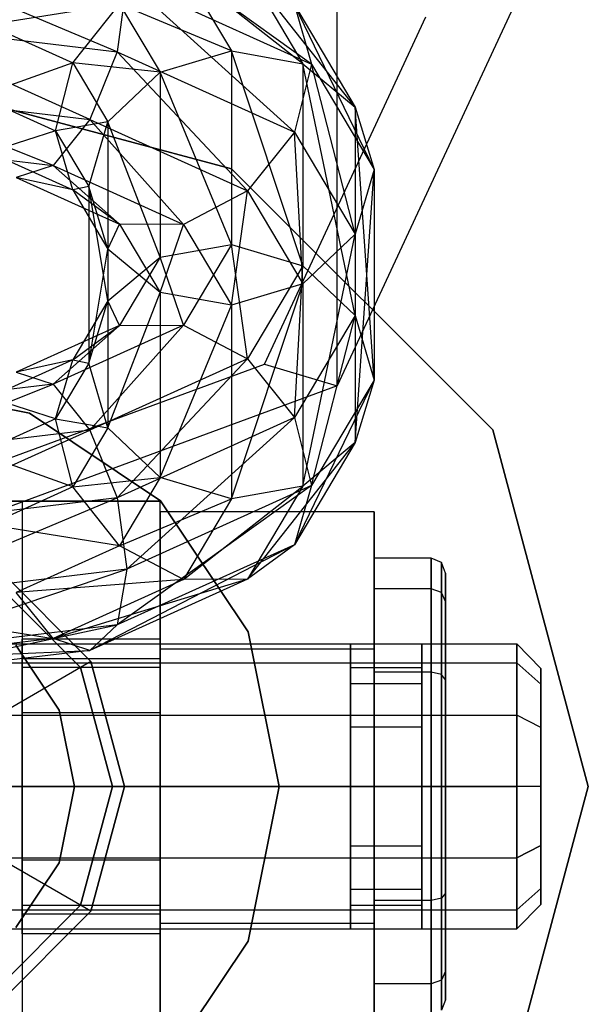
# Model space of a CAD drawing. Extents: x -3050 to 3050, y -2050 to 2050.
# Drawn here: x -1256 to -1244, y 150 to 171 of the extents above; entities that cross this region are included whole.
import ezdxf

# ---------------------------------------------------------------- set-up
doc = ezdxf.new("R2010")
doc.units = 0

msp = doc.modelspace()

# ---------------------------------------------------------------- linework, layer by layer
at = {"color": 3}
for p, q in [((-1249.145255, 163.426062, 456.598446), (-1249.145255, 173.379625, 476.217992)), ((-1249.683056, 170.197851, 448.4566), (-1253.77311, 173.128863, 450.918545)), ((-1253.77311, 170.45347, 452.275849), (-1258.867973, 172.597073, 453.185726)), ((-1252.372782, 172.170651, 445.714411), (-1251.367973, 170.474021, 442.37017)), ((-1249.867973, 170.204932, 442.728126), (-1252.372782, 172.170651, 445.714411)), ((-1251.027919, 172.163512, 446.588698), (-1249.867973, 170.204932, 442.728126)), ((-1248.769897, 169.291077, 443.353856), (-1251.027919, 172.163512, 446.588698)), ((-1253.565059, 171.954203, 451.918561), (-1253.77311, 170.45347, 452.275849)), ((-1253.565059, 171.954203, 451.918561), (-1249.683056, 170.197851, 448.4566)), ((-1250.043411, 168.766025, 448.949713), (-1253.565059, 171.954203, 451.918561)), ((-1245.117973, 172.096758, 452.199551), (-1249.145255, 163.426062, 456.598446)), ((-1253.717646, 171.46092, 445.203813), (-1256.462836, 171.021086, 446.763889)), ((-1254.702154, 170.224492, 445.193717), (-1253.717646, 171.46092, 445.203813)), ((-1253.717646, 171.46092, 445.203813), (-1252.867973, 170.02624, 442.375903)), ((-1251.367973, 170.474021, 442.37017), (-1253.717646, 171.46092, 445.203813)), ((-1250.043411, 171.441417, 447.592409), (-1249.683056, 170.197851, 448.4566)), ((-1250.043411, 171.441417, 447.592409), (-1248.769897, 169.291077, 443.353856)), ((-1248.367973, 167.977321, 444.079696), (-1250.043411, 171.441417, 447.592409)), ((-1250.675988, 163.886297, 454.122294), (-1247.282757, 171.191889, 450.415956)), ((-1258.867973, 171.071118, 453.493299), (-1253.77311, 170.45347, 452.275849)), ((-1254.341516, 169.028783, 451.894675), (-1258.867973, 171.071118, 453.493299)), ((-1256.462836, 171.021086, 446.763889), (-1254.702154, 170.224492, 445.193717)), ((-1253.77311, 170.45347, 452.275849), (-1254.341516, 169.028783, 451.894675)), ((-1253.77311, 170.45347, 452.275849), (-1250.043411, 168.766025, 448.949713)), ((-1251.027919, 167.529597, 448.939617), (-1253.77311, 170.45347, 452.275849)), ((-1252.867973, 170.02624, 442.375903), (-1251.367973, 170.474021, 442.37017)), ((-1251.367973, 170.474021, 442.37017), (-1249.867973, 170.204932, 442.728126)), ((-1251.367973, 170.474021, 442.37017), (-1251.367973, 166.402108, 434.343992)), ((-1249.867973, 165.954328, 434.349726), (-1251.367973, 170.474021, 442.37017)), ((-1254.702154, 170.224492, 445.193717), (-1256.670887, 169.520352, 447.121178)), ((-1255.062509, 168.792666, 445.68683), (-1254.702154, 170.224492, 445.193717)), ((-1254.702154, 170.224492, 445.193717), (-1253.966049, 168.981572, 442.743789)), ((-1252.867973, 170.02624, 442.375903), (-1254.702154, 170.224492, 445.193717)), ((-1249.683056, 170.197851, 448.4566), (-1250.043411, 168.766025, 448.949713)), ((-1249.867973, 170.204932, 442.728126), (-1248.769897, 169.291077, 443.353856)), ((-1249.867973, 170.204932, 442.728126), (-1249.867973, 165.954328, 434.349726)), ((-1248.769897, 164.90966, 434.717611), (-1249.867973, 170.204932, 442.728126)), ((-1249.683056, 170.197851, 448.4566), (-1248.367973, 167.977321, 444.079696)), ((-1248.769897, 166.615684, 444.71116), (-1249.683056, 170.197851, 448.4566)), ((-1251.367973, 167.990381, 400), (-1258.867973, 170, 400)), ((-1258.867973, 170, 402.5), (-1251.367973, 167.990381, 402.5)), ((-1253.966049, 168.981572, 442.743789), (-1252.867973, 170.02624, 442.375903)), ((-1252.867973, 170.02624, 442.375903), (-1252.867973, 166.13302, 434.701948)), ((-1251.367973, 166.402108, 434.343992), (-1252.867973, 170.02624, 442.375903)), ((-1258.867973, 169.577523, 452.976301), (-1254.341516, 169.028783, 451.894675)), ((-1255.117973, 168.061885, 450.877173), (-1258.867973, 169.577523, 452.976301)), ((-1256.670887, 169.520352, 447.121178), (-1255.062509, 168.792666, 445.68683)), ((-1248.769897, 169.291077, 443.353856), (-1248.367973, 167.977321, 444.079696)), ((-1248.769897, 169.291077, 443.353856), (-1248.769897, 164.90966, 434.717611)), ((-1248.367973, 163.548023, 435.349074), (-1248.769897, 169.291077, 443.353856)), ((-1254.341516, 169.028783, 451.894675), (-1255.117973, 168.061885, 450.877173)), ((-1253.966049, 168.981572, 442.743789), (-1255.062509, 168.792666, 445.68683)), ((-1254.367973, 167.619936, 443.375252), (-1253.966049, 168.981572, 442.743789)), ((-1254.341516, 169.028783, 451.894675), (-1251.027919, 167.529597, 448.939617)), ((-1252.372782, 166.819866, 448.429019), (-1254.341516, 169.028783, 451.894675)), ((-1253.966049, 168.981572, 442.743789), (-1253.966049, 165.219164, 435.327678)), ((-1252.867973, 166.13302, 434.701948), (-1253.966049, 168.981572, 442.743789)), ((-1255.062509, 168.792666, 445.68683), (-1256.462836, 168.345693, 448.121194)), ((-1254.702154, 167.549099, 446.551021), (-1255.062509, 168.792666, 445.68683)), ((-1255.062509, 168.792666, 445.68683), (-1254.367973, 167.619936, 443.375252)), ((-1250.043411, 168.766025, 448.949713), (-1251.027919, 167.529597, 448.939617)), ((-1250.043411, 168.766025, 448.949713), (-1248.769897, 166.615684, 444.71116)), ((-1249.867973, 165.571016, 445.079045), (-1250.043411, 168.766025, 448.949713)), ((-1258.867973, 168.516496, 451.77326), (-1255.117973, 168.061885, 450.877173)), ((-1256.462836, 168.345693, 448.121194), (-1254.702154, 167.549099, 446.551021)), ((-1255.117973, 168.061885, 450.877173), (-1255.89443, 167.811857, 449.495983)), ((-1255.117973, 168.061885, 450.877173), (-1252.372782, 166.819866, 448.429019)), ((-1253.717646, 166.827004, 447.554732), (-1255.117973, 168.061885, 450.877173)), ((-1255.89443, 167.811857, 449.495983), (-1253.717646, 166.827004, 447.554732)), ((-1254.702154, 167.549099, 446.551021), (-1255.89443, 167.811857, 449.495983)), ((-1245.877592, 162.5, 400), (-1251.367973, 167.990381, 400)), ((-1251.367973, 167.990381, 402.5), (-1245.877592, 162.5, 402.5)), ((-1251.367973, 167.990381, 400), (-1251.367973, 167.990381, 402.5)), ((-1248.367973, 167.977321, 444.079696), (-1248.769897, 166.615684, 444.71116)), ((-1248.769897, 162.234267, 436.074915), (-1248.367973, 167.977321, 444.079696)), ((-1248.367973, 167.977321, 444.079696), (-1248.367973, 163.548023, 435.349074)), ((-1254.367973, 167.619936, 443.375252), (-1254.702154, 167.549099, 446.551021)), ((-1253.966049, 166.30618, 444.101093), (-1254.367973, 167.619936, 443.375252)), ((-1254.367973, 167.619936, 443.375252), (-1254.367973, 163.905408, 436.053519)), ((-1253.966049, 165.219164, 435.327678), (-1254.367973, 167.619936, 443.375252)), ((-1253.717646, 166.827004, 447.554732), (-1254.702154, 167.549099, 446.551021)), ((-1254.702154, 167.549099, 446.551021), (-1253.966049, 166.30618, 444.101093)), ((-1251.027919, 167.529597, 448.939617), (-1252.372782, 166.819866, 448.429019)), ((-1251.367973, 165.123236, 445.084778), (-1251.027919, 167.529597, 448.939617)), ((-1251.027919, 167.529597, 448.939617), (-1249.867973, 165.571016, 445.079045)), ((-1253.966049, 166.30618, 444.101093), (-1253.717646, 166.827004, 447.554732)), ((-1252.372782, 166.819866, 448.429019), (-1253.717646, 166.827004, 447.554732)), ((-1253.717646, 166.827004, 447.554732), (-1252.867973, 165.392324, 444.726823)), ((-1252.867973, 165.392324, 444.726823), (-1252.372782, 166.819866, 448.429019)), ((-1252.372782, 166.819866, 448.429019), (-1251.367973, 165.123236, 445.084778)), ((-1248.769897, 166.615684, 444.71116), (-1249.867973, 165.571016, 445.079045)), ((-1249.867973, 161.320412, 436.700645), (-1248.769897, 166.615684, 444.71116)), ((-1248.769897, 166.615684, 444.71116), (-1248.769897, 162.234267, 436.074915)), ((-1252.867973, 166.13302, 434.701948), (-1251.367973, 166.402108, 434.343992)), ((-1251.367973, 166.402108, 434.343992), (-1252.372782, 164.705478, 430.999752)), ((-1251.367973, 166.402108, 434.343992), (-1249.867973, 165.954328, 434.349726)), ((-1251.027919, 163.995747, 430.489153), (-1251.367973, 166.402108, 434.343992)), ((-1254.367973, 163.905408, 436.053519), (-1253.966049, 166.30618, 444.101093)), ((-1252.867973, 165.392324, 444.726823), (-1253.966049, 166.30618, 444.101093)), ((-1253.966049, 166.30618, 444.101093), (-1253.966049, 162.543772, 436.684982)), ((-1253.966049, 165.219164, 435.327678), (-1252.867973, 166.13302, 434.701948)), ((-1252.867973, 166.13302, 434.701948), (-1253.717646, 164.69834, 431.874039)), ((-1252.372782, 164.705478, 430.999752), (-1252.867973, 166.13302, 434.701948)), ((-1249.867973, 165.954328, 434.349726), (-1251.027919, 163.995747, 430.489153)), ((-1250.043411, 162.759319, 430.479058), (-1249.867973, 165.954328, 434.349726)), ((-1249.867973, 165.954328, 434.349726), (-1248.769897, 164.90966, 434.717611)), ((-1249.867973, 165.571016, 445.079045), (-1251.367973, 165.123236, 445.084778)), ((-1251.367973, 161.051323, 437.058601), (-1249.867973, 165.571016, 445.079045)), ((-1249.867973, 165.571016, 445.079045), (-1249.867973, 161.320412, 436.700645)), ((-1253.966049, 162.543772, 436.684982), (-1252.867973, 165.392324, 444.726823)), ((-1251.367973, 165.123236, 445.084778), (-1252.867973, 165.392324, 444.726823)), ((-1252.867973, 165.392324, 444.726823), (-1252.867973, 161.499104, 437.052867)), ((-1253.966049, 165.219164, 435.327678), (-1254.702154, 163.976245, 432.877749)), ((-1254.367973, 163.905408, 436.053519), (-1253.966049, 165.219164, 435.327678)), ((-1253.717646, 164.69834, 431.874039), (-1253.966049, 165.219164, 435.327678)), ((-1252.867973, 161.499104, 437.052867), (-1251.367973, 165.123236, 445.084778)), ((-1251.367973, 165.123236, 445.084778), (-1251.367973, 161.051323, 437.058601)), ((-1248.769897, 164.90966, 434.717611), (-1250.043411, 162.759319, 430.479058)), ((-1249.683056, 161.327493, 430.972171), (-1248.769897, 164.90966, 434.717611)), ((-1248.769897, 164.90966, 434.717611), (-1248.367973, 163.548023, 435.349074)), ((-1253.717646, 164.69834, 431.874039), (-1255.89443, 163.713487, 429.932788)), ((-1252.372782, 164.705478, 430.999752), (-1255.117973, 163.463459, 428.551598)), ((-1253.717646, 164.69834, 431.874039), (-1255.117973, 163.463459, 428.551598)), ((-1254.702154, 163.976245, 432.877749), (-1253.717646, 164.69834, 431.874039)), ((-1252.372782, 164.705478, 430.999752), (-1254.341516, 162.496561, 427.534096)), ((-1253.717646, 164.69834, 431.874039), (-1252.372782, 164.705478, 430.999752)), ((-1252.372782, 164.705478, 430.999752), (-1251.027919, 163.995747, 430.489153)), ((-1258.867973, 160.860222, 455.657509), (-1250.675988, 163.886297, 454.122294)), ((-1254.702154, 163.976245, 432.877749), (-1256.462836, 163.179651, 431.307577)), ((-1254.702154, 163.976245, 432.877749), (-1255.89443, 163.713487, 429.932788)), ((-1255.062509, 162.732678, 433.741941), (-1254.702154, 163.976245, 432.877749)), ((-1254.367973, 163.905408, 436.053519), (-1255.062509, 162.732678, 433.741941)), ((-1254.702154, 163.976245, 432.877749), (-1254.367973, 163.905408, 436.053519)), ((-1253.966049, 162.543772, 436.684982), (-1254.367973, 163.905408, 436.053519)), ((-1251.027919, 163.995747, 430.489153), (-1254.341516, 162.496561, 427.534096)), ((-1251.027919, 163.995747, 430.489153), (-1253.77311, 161.071874, 427.152922)), ((-1251.027919, 163.995747, 430.489153), (-1250.043411, 162.759319, 430.479058)), ((-1250.675988, 163.886297, 454.122294), (-1249.145255, 163.426062, 456.598446)), ((-1255.89443, 163.713487, 429.932788), (-1255.117973, 163.463459, 428.551598)), ((-1255.615164, 162.852976, 348.4), (-1258.867973, 163.5, 348.4)), ((-1258.867973, 163.5, 350), (-1255.615164, 162.852976, 350)), ((-1255.117973, 163.463459, 428.551598), (-1258.867973, 163.008848, 427.655511)), ((-1258.867973, 161.947821, 426.45247), (-1255.117973, 163.463459, 428.551598)), ((-1255.117973, 163.463459, 428.551598), (-1254.341516, 162.496561, 427.534096)), ((-1250.043411, 160.083927, 431.836362), (-1248.367973, 163.548023, 435.349074)), ((-1248.367973, 163.548023, 435.349074), (-1249.683056, 161.327493, 430.972171)), ((-1248.367973, 163.548023, 435.349074), (-1248.769897, 162.234267, 436.074915)), ((-1249.145255, 163.426062, 456.598446), (-1258.867973, 159.834542, 458.420528)), ((-1255.062509, 162.732678, 433.741941), (-1256.462836, 163.179651, 431.307577)), ((-1252.857565, 161.010408, 348.4), (-1255.615164, 162.852976, 348.4)), ((-1255.615164, 162.852976, 350), (-1252.857565, 161.010408, 350)), ((-1255.615164, 162.852976, 348.4), (-1255.615164, 162.852976, 350)), ((-1255.062509, 162.732678, 433.741941), (-1256.670887, 162.004992, 432.307593)), ((-1254.702154, 161.300852, 434.235054), (-1255.062509, 162.732678, 433.741941)), ((-1255.062509, 162.732678, 433.741941), (-1253.966049, 162.543772, 436.684982)), ((-1250.043411, 162.759319, 430.479058), (-1253.77311, 161.071874, 427.152922)), ((-1250.043411, 162.759319, 430.479058), (-1253.565059, 159.571141, 427.51021)), ((-1250.043411, 162.759319, 430.479058), (-1249.683056, 161.327493, 430.972171)), ((-1254.341516, 162.496561, 427.534096), (-1258.867973, 161.947821, 426.45247)), ((-1258.867973, 160.454226, 425.935472), (-1254.341516, 162.496561, 427.534096)), ((-1253.966049, 162.543772, 436.684982), (-1254.702154, 161.300852, 434.235054)), ((-1254.341516, 162.496561, 427.534096), (-1253.77311, 161.071874, 427.152922)), ((-1252.867973, 161.499104, 437.052867), (-1253.966049, 162.543772, 436.684982)), ((-1243.867973, 155, 400), (-1245.877592, 162.5, 400)), ((-1245.877592, 162.5, 402.5), (-1243.867973, 155, 402.5)), ((-1245.877592, 162.5, 400), (-1245.877592, 162.5, 402.5)), ((-1251.027919, 159.361832, 432.840073), (-1248.769897, 162.234267, 436.074915)), ((-1248.769897, 162.234267, 436.074915), (-1250.043411, 160.083927, 431.836362)), ((-1248.769897, 162.234267, 436.074915), (-1249.867973, 161.320412, 436.700645)), ((-1254.702154, 161.300852, 434.235054), (-1256.670887, 162.004992, 432.307593)), ((-1254.702154, 161.300852, 434.235054), (-1252.867973, 161.499104, 437.052867)), ((-1252.867973, 161.499104, 437.052867), (-1253.717646, 160.064424, 434.224958)), ((-1251.367973, 161.051323, 437.058601), (-1252.867973, 161.499104, 437.052867)), ((-1254.702154, 161.300852, 434.235054), (-1256.462836, 160.504258, 432.664881)), ((-1253.717646, 160.064424, 434.224958), (-1254.702154, 161.300852, 434.235054)), ((-1249.683056, 161.327493, 430.972171), (-1253.77311, 158.396481, 428.510226)), ((-1249.683056, 161.327493, 430.972171), (-1253.565059, 159.571141, 427.51021)), ((-1252.372782, 159.354693, 433.71436), (-1249.867973, 161.320412, 436.700645)), ((-1249.867973, 161.320412, 436.700645), (-1251.367973, 161.051323, 437.058601)), ((-1249.867973, 161.320412, 436.700645), (-1251.027919, 159.361832, 432.840073)), ((-1249.683056, 161.327493, 430.972171), (-1250.043411, 160.083927, 431.836362)), ((-1252.867973, 161, 402.5), (-1264.867973, 161, 402.5)), ((-1261.967973, 161, 405.5), (-1255.767973, 161, 405.5)), ((-1253.77311, 161.071874, 427.152922), (-1258.867973, 160.454226, 425.935472)), ((-1258.867973, 158.928271, 426.243045), (-1253.77311, 161.071874, 427.152922)), ((-1255.767973, 161, 405.5), (-1255.767973, 149, 405.5)), ((-1255.767973, 161, 423.562178), (-1255.767973, 157.5, 424.5)), ((-1255.767973, 161, 405.5), (-1255.767973, 161, 423.562178)), ((-1255.767973, 161, 423.562178), (-1252.867973, 161, 423.562178)), ((-1253.77311, 161.071874, 427.152922), (-1253.565059, 159.571141, 427.51021)), ((-1253.717646, 160.064424, 434.224958), (-1251.367973, 161.051323, 437.058601)), ((-1252.867973, 149, 402.5), (-1252.867973, 161, 402.5)), ((-1252.867973, 161, 423.562178), (-1252.867973, 161, 402.5)), ((-1252.867973, 157.5, 424.5), (-1252.867973, 161, 423.562178)), ((-1251.014997, 158.252809, 348.4), (-1252.857565, 161.010408, 348.4)), ((-1252.857565, 161.010408, 350), (-1251.014997, 158.252809, 350)), ((-1252.857565, 161.010408, 348.4), (-1252.857565, 161.010408, 350)), ((-1251.367973, 161.051323, 437.058601), (-1252.372782, 159.354693, 433.71436)), ((-1252.867973, 157.886751, 423.5), (-1252.867973, 160.773503, 418.5)), ((-1252.867973, 160.773503, 418.5), (-1252.867973, 157.886751, 413.5)), ((-1248.367973, 160.773503, 418.5), (-1252.867973, 160.773503, 418.5)), ((-1248.367973, 157.886751, 413.5), (-1248.367973, 160.773503, 418.5)), ((-1248.367973, 160.773503, 418.5), (-1248.367973, 157.886751, 423.5)), ((-1253.717646, 160.064424, 434.224958), (-1256.462836, 160.504258, 432.664881)), ((-1253.717646, 160.064424, 434.224958), (-1255.89443, 159.079571, 432.283707)), ((-1250.043411, 160.083927, 431.836362), (-1254.341516, 157.862645, 429.885016)), ((-1250.043411, 160.083927, 431.836362), (-1253.77311, 158.396481, 428.510226)), ((-1252.372782, 159.354693, 433.71436), (-1253.717646, 160.064424, 434.224958)), ((-1250.043411, 160.083927, 431.836362), (-1251.027919, 159.361832, 432.840073)), ((-1247.167973, 159.8, 418.5), (-1248.367973, 159.8, 418.5)), ((-1248.367973, 159.8, 418.5), (-1248.367973, 159.156922, 420.9)), ((-1248.367973, 159.156922, 416.1), (-1248.367973, 159.8, 418.5)), ((-1247.167973, 159.156922, 420.9), (-1247.167973, 159.8, 418.5)), ((-1247.167973, 159.8, 418.5), (-1247.167973, 159.156922, 416.1)), ((-1246.955841, 159.709032, 418.5), (-1247.167973, 159.8, 418.5)), ((-1253.565059, 159.571141, 427.51021), (-1258.867973, 158.928271, 426.243045)), ((-1258.867973, 157.778834, 427.292776), (-1253.565059, 159.571141, 427.51021)), ((-1254.32134, 157.625, 347.7), (-1256.242973, 159.546633, 347.7)), ((-1256.242973, 159.546633, 348), (-1254.32134, 157.625, 348)), ((-1256.242973, 159.546633, 400), (-1254.32134, 157.625, 400)), ((-1254.32134, 157.625, 402.5), (-1256.242973, 159.546633, 402.5)), ((-1253.565059, 159.571141, 427.51021), (-1253.77311, 158.396481, 428.510226)), ((-1246.955841, 159.078142, 420.854516), (-1246.955841, 159.709032, 418.5)), ((-1246.867973, 159.489417, 418.5), (-1246.955841, 159.709032, 418.5)), ((-1246.955841, 159.709032, 418.5), (-1246.955841, 159.078142, 416.145484)), ((-1254.537846, 157.5, 393.5), (-1256.367973, 159.330127, 393.5)), ((-1256.367973, 159.330127, 402.5), (-1254.537846, 157.5, 402.5)), ((-1252.372782, 159.354693, 433.71436), (-1255.89443, 159.079571, 432.283707)), ((-1251.027919, 159.361832, 432.840073), (-1255.117973, 158.112674, 431.266206)), ((-1252.372782, 159.354693, 433.71436), (-1255.117973, 158.112674, 431.266206)), ((-1251.027919, 159.361832, 432.840073), (-1254.341516, 157.862645, 429.885016)), ((-1251.027919, 159.361832, 432.840073), (-1252.372782, 159.354693, 433.71436)), ((-1246.867973, 158.887949, 416.255291), (-1246.867973, 159.489417, 418.5)), ((-1246.867973, 159.489417, 418.5), (-1246.867973, 158.887949, 420.744709)), ((-1247.167973, 159.156922, 420.9), (-1248.367973, 159.156922, 420.9)), ((-1248.367973, 159.156922, 420.9), (-1248.367973, 157.4, 422.656922)), ((-1247.167973, 159.156922, 416.1), (-1248.367973, 159.156922, 416.1)), ((-1248.367973, 157.4, 414.343078), (-1248.367973, 159.156922, 416.1)), ((-1247.167973, 157.4, 422.656922), (-1247.167973, 159.156922, 420.9)), ((-1247.167973, 159.156922, 416.1), (-1247.167973, 157.4, 414.343078)), ((-1246.955841, 159.078142, 420.854516), (-1247.167973, 159.156922, 420.9)), ((-1246.955841, 159.078142, 416.145484), (-1247.167973, 159.156922, 416.1)), ((-1255.117973, 158.112674, 431.266206), (-1255.89443, 159.079571, 432.283707)), ((-1246.955841, 157.354516, 422.578142), (-1246.955841, 159.078142, 420.854516)), ((-1246.867973, 158.887949, 420.744709), (-1246.955841, 159.078142, 420.854516)), ((-1246.867973, 158.887949, 416.255291), (-1246.955841, 159.078142, 416.145484)), ((-1246.955841, 159.078142, 416.145484), (-1246.955841, 157.354516, 414.421858)), ((-1258.867973, 158.71909, 431.57316), (-1255.117973, 158.112674, 431.266206)), ((-1246.867973, 157.244709, 414.612051), (-1246.867973, 158.887949, 416.255291)), ((-1246.867973, 158.887949, 420.744709), (-1246.867973, 157.244709, 422.387949)), ((-1253.77311, 158.396481, 428.510226), (-1258.867973, 157.778834, 427.292776)), ((-1258.867973, 157.313905, 428.80339), (-1253.77311, 158.396481, 428.510226)), ((-1253.77311, 158.396481, 428.510226), (-1254.341516, 157.862645, 429.885016)), ((-1255.117973, 158.112674, 431.266206), (-1258.867973, 157.658063, 430.370119)), ((-1255.767973, 157.684679, 420.05), (-1255.767973, 158.1, 418.5)), ((-1255.767973, 158.1, 418.5), (-1255.767973, 157.684679, 416.95)), ((-1252.867973, 158.1, 418.5), (-1255.767973, 158.1, 418.5)), ((-1254.341516, 157.862645, 429.885016), (-1255.117973, 158.112674, 431.266206)), ((-1252.867973, 157.684679, 416.95), (-1252.867973, 158.1, 418.5)), ((-1252.867973, 158.1, 418.5), (-1252.867973, 157.684679, 420.05)), ((-1250.367973, 155, 348.4), (-1251.014997, 158.252809, 348.4)), ((-1251.014997, 158.252809, 350), (-1250.367973, 155, 350)), ((-1251.014997, 158.252809, 348.4), (-1251.014997, 158.252809, 350)), ((-1264.867973, 158, 418.5), (-1245.367973, 158, 418.5)), ((-1254.341516, 157.862645, 429.885016), (-1258.867973, 157.313905, 428.80339)), ((-1258.867973, 157.658063, 430.370119), (-1254.341516, 157.862645, 429.885016)), ((-1255.898124, 157.969848, 348.4), (-1254.987679, 156.60727, 348.4)), ((-1254.987679, 156.60727, 350), (-1255.898124, 157.969848, 350)), ((-1252.867973, 157.598076, 417), (-1252.867973, 158, 418.5)), ((-1252.867973, 158, 418.5), (-1252.867973, 157.598076, 420)), ((-1252.867973, 158, 418.5), (-1248.867973, 158, 418.5)), ((-1252.867973, 152.113249, 423.5), (-1252.867973, 157.886751, 423.5)), ((-1252.867973, 157.886751, 413.5), (-1252.867973, 152.113249, 413.5)), ((-1248.367973, 157.886751, 423.5), (-1252.867973, 157.886751, 423.5)), ((-1248.367973, 157.886751, 413.5), (-1252.867973, 157.886751, 413.5)), ((-1248.867973, 157.598076, 420), (-1248.867973, 158, 418.5)), ((-1248.867973, 158, 418.5), (-1248.867973, 157.598076, 417)), ((-1248.367973, 157.886751, 423.5), (-1248.367973, 152.113249, 423.5)), ((-1248.367973, 152.113249, 413.5), (-1248.367973, 157.886751, 413.5)), ((-1247.367973, 157.598076, 420), (-1247.367973, 158, 418.5)), ((-1247.367973, 158, 418.5), (-1246.867973, 158, 418.5)), ((-1247.367973, 158, 418.5), (-1247.367973, 157.598076, 417)), ((-1246.867973, 157.598076, 420), (-1246.867973, 158, 418.5)), ((-1246.867973, 158, 418.5), (-1246.867973, 157.598076, 417)), ((-1245.367973, 158, 418.5), (-1245.367973, 157.598076, 420)), ((-1245.367973, 157.598076, 417), (-1245.367973, 158, 418.5)), ((-1244.867973, 157.482362, 418.5), (-1245.367973, 158, 418.5)), ((-1255.767973, 156.55, 421.184679), (-1255.767973, 157.684679, 420.05)), ((-1255.767973, 157.684679, 416.95), (-1255.767973, 156.55, 415.815321)), ((-1252.867973, 157.684679, 420.05), (-1255.767973, 157.684679, 420.05)), ((-1252.867973, 157.684679, 416.95), (-1255.767973, 157.684679, 416.95)), ((-1252.867973, 156.55, 415.815321), (-1252.867973, 157.684679, 416.95)), ((-1252.867973, 157.684679, 420.05), (-1252.867973, 156.55, 421.184679)), ((-1264.867973, 157.598076, 420), (-1245.367973, 157.598076, 420)), ((-1264.867973, 157.598076, 417), (-1245.367973, 157.598076, 417)), ((-1254.32134, 157.625, 348), (-1256.269897, 156.5, 350.25)), ((-1255.767973, 157.5, 424.5), (-1255.767973, 152.5, 424.5)), ((-1252.867973, 157.5, 424.5), (-1255.767973, 157.5, 424.5)), ((-1253.867973, 155, 393.5), (-1254.537846, 157.5, 393.5)), ((-1254.537846, 157.5, 402.5), (-1253.867973, 155, 402.5)), ((-1254.537846, 157.5, 393.5), (-1254.537846, 157.5, 402.5)), ((-1253.617973, 155, 347.7), (-1254.32134, 157.625, 347.7)), ((-1254.32134, 157.625, 348), (-1253.617973, 155, 348)), ((-1254.32134, 157.625, 347.7), (-1254.32134, 157.625, 348)), ((-1254.32134, 157.625, 400), (-1253.617973, 155, 400)), ((-1253.617973, 155, 402.5), (-1254.32134, 157.625, 402.5)), ((-1254.32134, 157.625, 402.5), (-1254.32134, 157.625, 400)), ((-1252.867973, 156.5, 415.901924), (-1252.867973, 157.598076, 417)), ((-1252.867973, 157.598076, 420), (-1252.867973, 156.5, 421.098076)), ((-1252.867973, 157.598076, 420), (-1248.867973, 157.598076, 420)), ((-1252.867973, 157.598076, 417), (-1248.867973, 157.598076, 417)), ((-1252.867973, 152.5, 424.5), (-1252.867973, 157.5, 424.5)), ((-1248.867973, 156.5, 421.098076), (-1248.867973, 157.598076, 420)), ((-1248.867973, 157.598076, 417), (-1248.867973, 156.5, 415.901924)), ((-1248.867973, 157.165064, 419.75), (-1248.867973, 157.5, 418.5)), ((-1248.867973, 157.5, 418.5), (-1247.367973, 157.5, 418.5)), ((-1248.867973, 157.5, 418.5), (-1248.867973, 157.165064, 417.25)), ((-1247.367973, 156.5, 421.098076), (-1247.367973, 157.598076, 420)), ((-1247.367973, 157.598076, 420), (-1246.867973, 157.598076, 420)), ((-1247.367973, 157.598076, 417), (-1246.867973, 157.598076, 417)), ((-1247.367973, 157.598076, 417), (-1247.367973, 156.5, 415.901924)), ((-1247.367973, 157.5, 418.5), (-1247.367973, 157.165064, 419.75)), ((-1247.367973, 157.165064, 417.25), (-1247.367973, 157.5, 418.5)), ((-1246.867973, 156.5, 421.098076), (-1246.867973, 157.598076, 420)), ((-1246.867973, 157.598076, 417), (-1246.867973, 156.5, 415.901924)), ((-1245.367973, 157.598076, 420), (-1245.367973, 156.5, 421.098076)), ((-1245.367973, 156.5, 415.901924), (-1245.367973, 157.598076, 417)), ((-1244.867973, 157.149788, 417.258819), (-1245.367973, 157.598076, 417)), ((-1244.867973, 157.149788, 419.741181), (-1245.367973, 157.598076, 420)), ((-1244.867973, 157.149788, 419.741181), (-1244.867973, 157.482362, 418.5)), ((-1244.867973, 157.482362, 418.5), (-1244.867973, 157.149788, 417.258819)), ((-1247.167973, 157.4, 422.656922), (-1248.367973, 157.4, 422.656922)), ((-1248.367973, 157.4, 422.656922), (-1248.367973, 155, 423.3)), ((-1247.167973, 157.4, 414.343078), (-1248.367973, 157.4, 414.343078)), ((-1248.367973, 155, 413.7), (-1248.367973, 157.4, 414.343078)), ((-1247.167973, 155, 423.3), (-1247.167973, 157.4, 422.656922)), ((-1247.167973, 157.4, 414.343078), (-1247.167973, 155, 413.7)), ((-1246.955841, 157.354516, 422.578142), (-1247.167973, 157.4, 422.656922)), ((-1246.955841, 157.354516, 414.421858), (-1247.167973, 157.4, 414.343078)), ((-1246.955841, 155, 423.209032), (-1246.955841, 157.354516, 422.578142)), ((-1246.867973, 157.244709, 422.387949), (-1246.955841, 157.354516, 422.578142)), ((-1246.867973, 157.244709, 414.612051), (-1246.955841, 157.354516, 414.421858)), ((-1246.955841, 157.354516, 414.421858), (-1246.955841, 155, 413.790968)), ((-1246.867973, 157.244709, 422.387949), (-1246.867973, 155, 422.989417)), ((-1246.867973, 155, 414.010583), (-1246.867973, 157.244709, 414.612051)), ((-1248.867973, 156.25, 420.665064), (-1248.867973, 157.165064, 419.75)), ((-1248.867973, 157.165064, 419.75), (-1247.367973, 157.165064, 419.75)), ((-1248.867973, 157.165064, 417.25), (-1247.367973, 157.165064, 417.25)), ((-1248.867973, 157.165064, 417.25), (-1248.867973, 156.25, 416.334936)), ((-1247.367973, 157.165064, 419.75), (-1247.367973, 156.25, 420.665064)), ((-1247.367973, 156.25, 416.334936), (-1247.367973, 157.165064, 417.25)), ((-1244.867973, 156.241181, 420.649788), (-1244.867973, 157.149788, 419.741181)), ((-1244.867973, 157.149788, 417.258819), (-1244.867973, 156.241181, 416.350212)), ((-1264.867973, 156.5, 421.098076), (-1245.367973, 156.5, 421.098076)), ((-1264.867973, 156.5, 415.901924), (-1245.367973, 156.5, 415.901924)), ((-1255.767973, 155, 421.6), (-1255.767973, 156.55, 421.184679)), ((-1255.767973, 156.55, 415.815321), (-1255.767973, 155, 415.4)), ((-1252.867973, 156.55, 421.184679), (-1255.767973, 156.55, 421.184679)), ((-1252.867973, 156.55, 415.815321), (-1255.767973, 156.55, 415.815321)), ((-1254.987679, 156.60727, 348.4), (-1254.667973, 155, 348.4)), ((-1254.667973, 155, 350), (-1254.987679, 156.60727, 350)), ((-1254.987679, 156.60727, 350), (-1254.987679, 156.60727, 348.4)), ((-1252.867973, 156.55, 421.184679), (-1252.867973, 155, 421.6)), ((-1252.867973, 155, 415.4), (-1252.867973, 156.55, 415.815321)), ((-1252.867973, 156.5, 421.098076), (-1252.867973, 155, 421.5)), ((-1252.867973, 155, 415.5), (-1252.867973, 156.5, 415.901924)), ((-1252.867973, 156.5, 421.098076), (-1248.867973, 156.5, 421.098076)), ((-1252.867973, 156.5, 415.901924), (-1248.867973, 156.5, 415.901924)), ((-1248.867973, 155, 421.5), (-1248.867973, 156.5, 421.098076)), ((-1248.867973, 156.5, 415.901924), (-1248.867973, 155, 415.5)), ((-1247.367973, 155, 421.5), (-1247.367973, 156.5, 421.098076)), ((-1247.367973, 156.5, 421.098076), (-1246.867973, 156.5, 421.098076)), ((-1247.367973, 156.5, 415.901924), (-1246.867973, 156.5, 415.901924)), ((-1247.367973, 156.5, 415.901924), (-1247.367973, 155, 415.5)), ((-1246.867973, 155, 421.5), (-1246.867973, 156.5, 421.098076)), ((-1246.867973, 156.5, 415.901924), (-1246.867973, 155, 415.5)), ((-1245.367973, 156.5, 421.098076), (-1245.367973, 155, 421.5)), ((-1245.367973, 155, 415.5), (-1245.367973, 156.5, 415.901924)), ((-1244.867973, 156.241181, 416.350212), (-1245.367973, 156.5, 415.901924)), ((-1244.867973, 156.241181, 420.649788), (-1245.367973, 156.5, 421.098076)), ((-1248.867973, 155, 421), (-1248.867973, 156.25, 420.665064)), ((-1248.867973, 156.25, 420.665064), (-1247.367973, 156.25, 420.665064)), ((-1248.867973, 156.25, 416.334936), (-1247.367973, 156.25, 416.334936)), ((-1248.867973, 156.25, 416.334936), (-1248.867973, 155, 416)), ((-1247.367973, 156.25, 420.665064), (-1247.367973, 155, 421)), ((-1247.367973, 155, 416), (-1247.367973, 156.25, 416.334936)), ((-1244.867973, 155, 420.982362), (-1244.867973, 156.241181, 420.649788)), ((-1244.867973, 156.241181, 416.350212), (-1244.867973, 155, 416.017638)), ((-1245.367973, 155, 415.5), (-1264.867973, 155, 415.5)), ((-1264.867973, 155, 421.5), (-1245.367973, 155, 421.5)), ((-1255.867973, 155, 350.25), (-1253.617973, 155, 348)), ((-1255.767973, 155, 415.4), (-1255.767973, 153.45, 415.815321)), ((-1255.767973, 153.45, 421.184679), (-1255.767973, 155, 421.6)), ((-1255.767973, 155, 415.4), (-1252.867973, 155, 415.4)), ((-1252.867973, 155, 421.6), (-1255.767973, 155, 421.6)), ((-1254.667973, 155, 348.4), (-1254.987679, 153.39273, 348.4)), ((-1254.987679, 153.39273, 350), (-1254.667973, 155, 350)), ((-1254.667973, 155, 348.4), (-1254.667973, 155, 350)), ((-1254.537846, 152.5, 393.5), (-1253.867973, 155, 393.5)), ((-1253.867973, 155, 402.5), (-1254.537846, 152.5, 402.5)), ((-1254.32134, 152.375, 347.7), (-1253.617973, 155, 347.7)), ((-1253.617973, 155, 348), (-1254.32134, 152.375, 348)), ((-1253.617973, 155, 400), (-1254.32134, 152.375, 400)), ((-1254.32134, 152.375, 402.5), (-1253.617973, 155, 402.5)), ((-1253.867973, 155, 402.5), (-1253.867973, 155, 393.5)), ((-1253.617973, 155, 348), (-1253.617973, 155, 347.7)), ((-1253.617973, 155, 400), (-1253.617973, 155, 402.5)), ((-1252.867973, 155, 421.6), (-1252.867973, 153.45, 421.184679)), ((-1252.867973, 153.45, 415.815321), (-1252.867973, 155, 415.4)), ((-1252.867973, 155, 421.5), (-1252.867973, 153.5, 421.098076)), ((-1252.867973, 153.5, 415.901924), (-1252.867973, 155, 415.5)), ((-1248.867973, 155, 415.5), (-1252.867973, 155, 415.5)), ((-1252.867973, 155, 421.5), (-1248.867973, 155, 421.5)), ((-1251.014997, 151.747191, 348.4), (-1250.367973, 155, 348.4)), ((-1250.367973, 155, 350), (-1251.014997, 151.747191, 350)), ((-1250.367973, 155, 348.4), (-1250.367973, 155, 350)), ((-1248.867973, 155, 416), (-1248.867973, 153.75, 416.334936)), ((-1247.367973, 155, 416), (-1248.867973, 155, 416)), ((-1248.867973, 153.75, 420.665064), (-1248.867973, 155, 421)), ((-1248.867973, 155, 421), (-1247.367973, 155, 421)), ((-1248.867973, 155, 415.5), (-1248.867973, 153.5, 415.901924)), ((-1248.867973, 153.5, 421.098076), (-1248.867973, 155, 421.5)), ((-1248.367973, 152.6, 414.343078), (-1248.367973, 155, 413.7)), ((-1248.367973, 155, 413.7), (-1247.167973, 155, 413.7)), ((-1247.167973, 155, 423.3), (-1248.367973, 155, 423.3)), ((-1248.367973, 155, 423.3), (-1248.367973, 152.6, 422.656922)), ((-1247.367973, 153.75, 416.334936), (-1247.367973, 155, 416)), ((-1247.367973, 155, 421), (-1247.367973, 153.75, 420.665064)), ((-1247.367973, 155, 415.5), (-1247.367973, 153.5, 415.901924)), ((-1246.867973, 155, 415.5), (-1247.367973, 155, 415.5)), ((-1247.367973, 153.5, 421.098076), (-1247.367973, 155, 421.5)), ((-1247.367973, 155, 421.5), (-1246.867973, 155, 421.5)), ((-1247.167973, 155, 413.7), (-1247.167973, 152.6, 414.343078)), ((-1247.167973, 152.6, 422.656922), (-1247.167973, 155, 423.3)), ((-1247.167973, 155, 413.7), (-1246.955841, 155, 413.790968)), ((-1246.955841, 155, 423.209032), (-1247.167973, 155, 423.3)), ((-1246.955841, 155, 413.790968), (-1246.955841, 152.645484, 414.421858)), ((-1246.955841, 155, 413.790968), (-1246.867973, 155, 414.010583)), ((-1246.955841, 152.645484, 422.578142), (-1246.955841, 155, 423.209032)), ((-1246.867973, 155, 422.989417), (-1246.955841, 155, 423.209032)), ((-1246.867973, 155, 422.989417), (-1246.867973, 152.755291, 422.387949)), ((-1246.867973, 152.755291, 414.612051), (-1246.867973, 155, 414.010583)), ((-1246.867973, 155, 415.5), (-1246.867973, 153.5, 415.901924)), ((-1246.867973, 153.5, 421.098076), (-1246.867973, 155, 421.5)), ((-1245.877592, 147.5, 400), (-1243.867973, 155, 400)), ((-1243.867973, 155, 402.5), (-1245.877592, 147.5, 402.5)), ((-1245.367973, 153.5, 415.901924), (-1245.367973, 155, 415.5)), ((-1245.367973, 155, 421.5), (-1245.367973, 153.5, 421.098076)), ((-1244.867973, 155, 416.017638), (-1245.367973, 155, 415.5)), ((-1244.867973, 155, 420.982362), (-1245.367973, 155, 421.5)), ((-1244.867973, 155, 416.017638), (-1244.867973, 153.758819, 416.350212)), ((-1244.867973, 153.758819, 420.649788), (-1244.867973, 155, 420.982362)), ((-1243.867973, 155, 400), (-1243.867973, 155, 402.5)), ((-1248.867973, 153.75, 416.334936), (-1247.367973, 153.75, 416.334936)), ((-1248.867973, 153.75, 416.334936), (-1248.867973, 152.834936, 417.25)), ((-1248.867973, 152.834936, 419.75), (-1248.867973, 153.75, 420.665064)), ((-1248.867973, 153.75, 420.665064), (-1247.367973, 153.75, 420.665064)), ((-1247.367973, 152.834936, 417.25), (-1247.367973, 153.75, 416.334936)), ((-1247.367973, 153.75, 420.665064), (-1247.367973, 152.834936, 419.75)), ((-1245.367973, 153.5, 415.901924), (-1244.867973, 153.758819, 416.350212)), ((-1244.867973, 153.758819, 420.649788), (-1245.367973, 153.5, 421.098076)), ((-1244.867973, 153.758819, 416.350212), (-1244.867973, 152.850212, 417.258819)), ((-1244.867973, 152.850212, 419.741181), (-1244.867973, 153.758819, 420.649788)), ((-1264.867973, 153.5, 415.901924), (-1245.367973, 153.5, 415.901924)), ((-1264.867973, 153.5, 421.098076), (-1245.367973, 153.5, 421.098076)), ((-1254.32134, 152.375, 348), (-1256.269897, 153.5, 350.25)), ((-1254.987679, 153.39273, 348.4), (-1255.898124, 152.030152, 348.4)), ((-1255.898124, 152.030152, 350), (-1254.987679, 153.39273, 350)), ((-1255.767973, 153.45, 415.815321), (-1255.767973, 152.315321, 416.95)), ((-1255.767973, 152.315321, 420.05), (-1255.767973, 153.45, 421.184679)), ((-1252.867973, 153.45, 415.815321), (-1255.767973, 153.45, 415.815321)), ((-1252.867973, 153.45, 421.184679), (-1255.767973, 153.45, 421.184679)), ((-1254.987679, 153.39273, 350), (-1254.987679, 153.39273, 348.4)), ((-1252.867973, 153.5, 421.098076), (-1252.867973, 152.401924, 420)), ((-1252.867973, 152.401924, 417), (-1252.867973, 153.5, 415.901924)), ((-1252.867973, 153.5, 415.901924), (-1248.867973, 153.5, 415.901924)), ((-1252.867973, 153.5, 421.098076), (-1248.867973, 153.5, 421.098076)), ((-1252.867973, 153.45, 421.184679), (-1252.867973, 152.315321, 420.05)), ((-1252.867973, 152.315321, 416.95), (-1252.867973, 153.45, 415.815321)), ((-1248.867973, 153.5, 415.901924), (-1248.867973, 152.401924, 417)), ((-1248.867973, 152.401924, 420), (-1248.867973, 153.5, 421.098076)), ((-1247.367973, 153.5, 415.901924), (-1246.867973, 153.5, 415.901924)), ((-1247.367973, 153.5, 415.901924), (-1247.367973, 152.401924, 417)), ((-1247.367973, 152.401924, 420), (-1247.367973, 153.5, 421.098076)), ((-1247.367973, 153.5, 421.098076), (-1246.867973, 153.5, 421.098076)), ((-1246.867973, 153.5, 415.901924), (-1246.867973, 152.401924, 417)), ((-1246.867973, 152.401924, 420), (-1246.867973, 153.5, 421.098076)), ((-1245.367973, 152.401924, 417), (-1245.367973, 153.5, 415.901924)), ((-1245.367973, 153.5, 421.098076), (-1245.367973, 152.401924, 420)), ((-1248.867973, 152.834936, 417.25), (-1247.367973, 152.834936, 417.25)), ((-1248.867973, 152.834936, 417.25), (-1248.867973, 152.5, 418.5)), ((-1248.867973, 152.5, 418.5), (-1248.867973, 152.834936, 419.75)), ((-1248.867973, 152.834936, 419.75), (-1247.367973, 152.834936, 419.75)), ((-1247.367973, 152.5, 418.5), (-1247.367973, 152.834936, 417.25)), ((-1247.367973, 152.834936, 419.75), (-1247.367973, 152.5, 418.5)), ((-1246.867973, 152.755291, 414.612051), (-1246.955841, 152.645484, 414.421858)), ((-1246.867973, 152.755291, 422.387949), (-1246.955841, 152.645484, 422.578142)), ((-1246.867973, 152.755291, 422.387949), (-1246.867973, 151.112051, 420.744709)), ((-1246.867973, 151.112051, 416.255291), (-1246.867973, 152.755291, 414.612051)), ((-1244.867973, 152.850212, 419.741181), (-1245.367973, 152.401924, 420)), ((-1244.867973, 152.850212, 417.258819), (-1245.367973, 152.401924, 417)), ((-1244.867973, 152.850212, 417.258819), (-1244.867973, 152.517638, 418.5)), ((-1244.867973, 152.517638, 418.5), (-1244.867973, 152.850212, 419.741181)), ((-1256.367973, 150.669873, 393.5), (-1254.537846, 152.5, 393.5)), ((-1254.537846, 152.5, 402.5), (-1256.367973, 150.669873, 402.5)), ((-1255.767973, 152.5, 424.5), (-1255.767973, 149, 423.562178)), ((-1255.767973, 152.5, 424.5), (-1252.867973, 152.5, 424.5)), ((-1254.537846, 152.5, 393.5), (-1254.537846, 152.5, 402.5)), ((-1252.867973, 149, 423.562178), (-1252.867973, 152.5, 424.5)), ((-1248.867973, 152.5, 418.5), (-1247.367973, 152.5, 418.5)), ((-1247.167973, 152.6, 414.343078), (-1248.367973, 152.6, 414.343078)), ((-1248.367973, 150.843078, 416.1), (-1248.367973, 152.6, 414.343078)), ((-1247.167973, 152.6, 422.656922), (-1248.367973, 152.6, 422.656922)), ((-1248.367973, 152.6, 422.656922), (-1248.367973, 150.843078, 420.9)), ((-1246.955841, 152.645484, 414.421858), (-1247.167973, 152.6, 414.343078)), ((-1246.955841, 152.645484, 422.578142), (-1247.167973, 152.6, 422.656922)), ((-1247.167973, 152.6, 414.343078), (-1247.167973, 150.843078, 416.1)), ((-1247.167973, 150.843078, 420.9), (-1247.167973, 152.6, 422.656922)), ((-1246.955841, 152.645484, 414.421858), (-1246.955841, 150.921858, 416.145484)), ((-1246.955841, 150.921858, 420.854516), (-1246.955841, 152.645484, 422.578142)), ((-1244.867973, 152.517638, 418.5), (-1245.367973, 152, 418.5)), ((-1264.867973, 152.401924, 417), (-1245.367973, 152.401924, 417)), ((-1264.867973, 152.401924, 420), (-1245.367973, 152.401924, 420)), ((-1256.242973, 150.453367, 347.7), (-1254.32134, 152.375, 347.7)), ((-1254.32134, 152.375, 348), (-1256.242973, 150.453367, 348)), ((-1254.32134, 152.375, 400), (-1256.242973, 150.453367, 400)), ((-1256.242973, 150.453367, 402.5), (-1254.32134, 152.375, 402.5)), ((-1255.767973, 152.315321, 416.95), (-1255.767973, 151.9, 418.5)), ((-1255.767973, 151.9, 418.5), (-1255.767973, 152.315321, 420.05)), ((-1252.867973, 152.315321, 416.95), (-1255.767973, 152.315321, 416.95)), ((-1252.867973, 152.315321, 420.05), (-1255.767973, 152.315321, 420.05)), ((-1254.32134, 152.375, 347.7), (-1254.32134, 152.375, 348)), ((-1254.32134, 152.375, 402.5), (-1254.32134, 152.375, 400)), ((-1252.867973, 152.401924, 420), (-1252.867973, 152, 418.5)), ((-1252.867973, 152, 418.5), (-1252.867973, 152.401924, 417)), ((-1252.867973, 152.401924, 417), (-1248.867973, 152.401924, 417)), ((-1252.867973, 152.401924, 420), (-1248.867973, 152.401924, 420)), ((-1252.867973, 152.315321, 420.05), (-1252.867973, 151.9, 418.5)), ((-1252.867973, 151.9, 418.5), (-1252.867973, 152.315321, 416.95)), ((-1248.867973, 152.401924, 417), (-1248.867973, 152, 418.5)), ((-1248.867973, 152, 418.5), (-1248.867973, 152.401924, 420)), ((-1247.367973, 152.401924, 417), (-1246.867973, 152.401924, 417)), ((-1247.367973, 152.401924, 417), (-1247.367973, 152, 418.5)), ((-1247.367973, 152, 418.5), (-1247.367973, 152.401924, 420)), ((-1247.367973, 152.401924, 420), (-1246.867973, 152.401924, 420)), ((-1246.867973, 152.401924, 417), (-1246.867973, 152, 418.5)), ((-1246.867973, 152, 418.5), (-1246.867973, 152.401924, 420)), ((-1245.367973, 152, 418.5), (-1245.367973, 152.401924, 417)), ((-1245.367973, 152.401924, 420), (-1245.367973, 152, 418.5)), ((-1252.867973, 152.113249, 413.5), (-1252.867973, 149.226497, 418.5)), ((-1252.867973, 149.226497, 418.5), (-1252.867973, 152.113249, 423.5)), ((-1248.367973, 152.113249, 423.5), (-1252.867973, 152.113249, 423.5)), ((-1248.367973, 152.113249, 413.5), (-1252.867973, 152.113249, 413.5)), ((-1248.367973, 152.113249, 423.5), (-1248.367973, 149.226497, 418.5)), ((-1248.367973, 149.226497, 418.5), (-1248.367973, 152.113249, 413.5)), ((-1264.867973, 152, 418.5), (-1245.367973, 152, 418.5)), ((-1252.867973, 151.9, 418.5), (-1255.767973, 151.9, 418.5)), ((-1252.867973, 152, 418.5), (-1248.867973, 152, 418.5)), ((-1247.367973, 152, 418.5), (-1246.867973, 152, 418.5)), ((-1252.857565, 148.989592, 348.4), (-1251.014997, 151.747191, 348.4)), ((-1251.014997, 151.747191, 350), (-1252.857565, 148.989592, 350)), ((-1251.014997, 151.747191, 348.4), (-1251.014997, 151.747191, 350)), ((-1246.867973, 151.112051, 416.255291), (-1246.955841, 150.921858, 416.145484)), ((-1246.867973, 151.112051, 420.744709), (-1246.955841, 150.921858, 420.854516)), ((-1246.867973, 151.112051, 420.744709), (-1246.867973, 150.510583, 418.5)), ((-1246.867973, 150.510583, 418.5), (-1246.867973, 151.112051, 416.255291)), ((-1247.167973, 150.843078, 416.1), (-1248.367973, 150.843078, 416.1)), ((-1248.367973, 150.2, 418.5), (-1248.367973, 150.843078, 416.1)), ((-1247.167973, 150.843078, 420.9), (-1248.367973, 150.843078, 420.9)), ((-1248.367973, 150.843078, 420.9), (-1248.367973, 150.2, 418.5)), ((-1246.955841, 150.921858, 416.145484), (-1247.167973, 150.843078, 416.1)), ((-1246.955841, 150.921858, 420.854516), (-1247.167973, 150.843078, 420.9)), ((-1247.167973, 150.843078, 416.1), (-1247.167973, 150.2, 418.5)), ((-1247.167973, 150.2, 418.5), (-1247.167973, 150.843078, 420.9)), ((-1246.955841, 150.921858, 416.145484), (-1246.955841, 150.290968, 418.5)), ((-1246.955841, 150.290968, 418.5), (-1246.955841, 150.921858, 420.854516)), ((-1246.867973, 150.510583, 418.5), (-1246.955841, 150.290968, 418.5))]:
    msp.add_line(p, q, dxfattribs=at)

doc.saveas('drawing.dxf')
